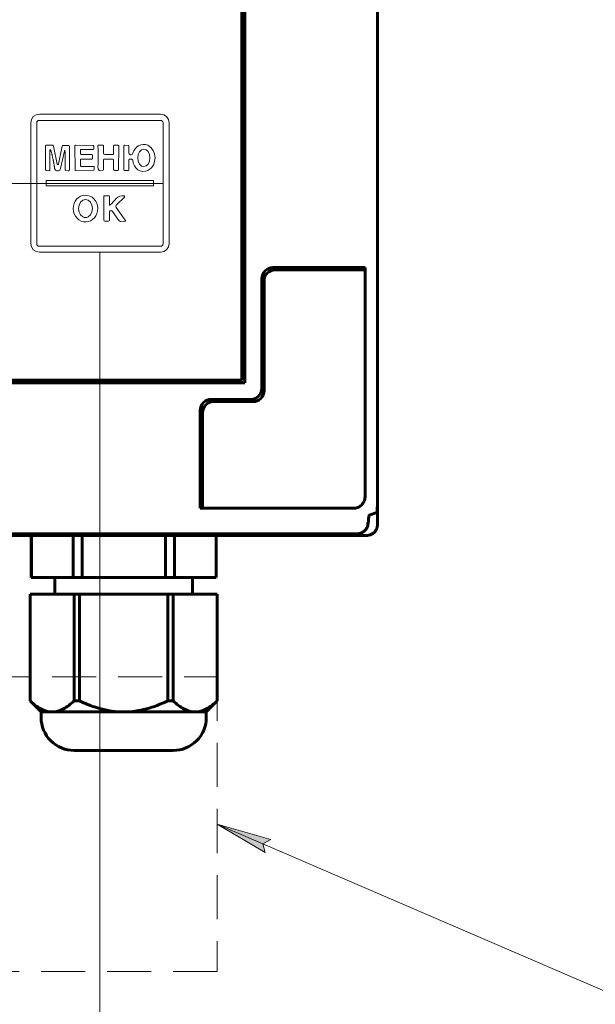
# Model space of a CAD drawing. Units: millimetres. Extents: x 0 to 840, y 0 to 297.
# Drawn here: x 555 to 607, y 108 to 198 of the extents above; entities that cross this region are included whole.
import ezdxf

# ---------------------------------------------------------------- set-up
doc = ezdxf.new("R2010")
doc.units = ezdxf.units.MM
for name, pattern in [('K5LT_BASIC', [0]), ('K5LT_DASHED', [6, 4, -2]), ('K5LT_THIN', [0])]:
    doc.linetypes.add(name, pattern=pattern)
doc.layers.add('Системный слой', color=7, linetype='Continuous')
doc.styles.add('KDIMTEXTSTYLE', font='GOST_AU.SHX', dxfattribs={"width": 0.96, "oblique": 15, "height": 5})
doc.styles.add('KTEXTSTYLE', font='GOST_AU.SHX', dxfattribs={"width": 0.96, "height": 5})
doc.dimstyles.new('KDIMSTYLE (1.00)', dxfattribs={"dimtxt": 5, "dimasz": 1, "dimexe": 2, "dimexo": 0, "dimgap": 1, "dimtad": 1, "dimtxsty": 'KDIMTEXTSTYLE', "dimsah": 1, "dimcen": 0, "dimdle": 1, "dimadec": 0, "dimazin": 0, "dimtfac": 0.667, "dimtmove": 0, "dimatfit": 3, "dimfxl": 0, "dimtvp": 1, "dimtolj": 1, "dimtzin": 0, "dimarcsym": 0})

# ---------------------------------------------------------------- blocks, each defined once
blk = doc.blocks.new('U16')
at = {"layer": 'Системный слой', "color": 7, "linetype": 'K5LT_DASHED', "lineweight": 18}
for p, q in [((491.467, 138.038), (572.467, 138.038)), ((491.467, 111.283), (491.467, 138.038)), ((572.467, 138.038), (572.467, 111.283)), ((572.467, 111.283), (491.467, 111.283))]:
    blk.add_line(p, q, dxfattribs=at)
blk = doc.blocks.new('D13')
at = {"layer": 'Системный слой'}
blk.add_hatch(color=7, dxfattribs=at).paths.add_polyline_path([(464.973, 182.808), (465.631, 187.808), (464.973, 187.308), (464.315, 187.808)])
at = {"layer": 'Системный слой', "color": 7, "linetype": 'K5LT_THIN', "lineweight": 18}
for p, q in [((464.973, 256.25), (464.973, 182.808)), ((464.973, 182.808), (464.315, 187.808)), ((464.315, 187.808), (464.973, 187.308)), ((464.973, 187.308), (465.631, 187.808)), ((465.631, 187.808), (464.973, 182.808)), ((567.492, 182.808), (462.973, 182.808))]:
    blk.add_line(p, q, dxfattribs=at)
blk.add_wipeout([(445.791, 179.74), (445.791, 186.875), (460.366, 186.875), (460.366, 179.74)]).dxf.layer = 'Системный слой'
at = {"layer": 'Системный слой', "color": 7, "insert": (445.791, 186.274), "char_height": 5, "attachment_point": 1, "style": 'KTEXTSTYLE'}
blk.add_mtext('\\H3.5;\\W0.965;\\Q15;\\Q15;\\H5.00;73,44', dxfattribs=at)
blk = doc.blocks.new('KDIMARROW_00')
at = {"layer": 'Системный слой', "color": 0, "linetype": 'K5LT_THIN', "lineweight": 18}
blk.add_line((0, 0), (-1, 0), dxfattribs=at)
blk = doc.blocks.new('KDIMARROW_01')
at = {"layer": 'Системный слой'}
blk.add_hatch(color=0, dxfattribs=at).paths.add_polyline_path([(-5, -0.658), (0, 0), (-5, 0.658), (-4.5, 0)])
at = {"layer": 'Системный слой', "color": 0, "linetype": 'K5LT_THIN', "lineweight": 18}
for p, q in [((-4.5, 0), (-5, 0.658)), ((-5, 0.658), (0, 0)), ((0, 0), (-5, -0.658)), ((-5, -0.658), (-4.5, 0)), ((0, 0), (-1, 0))]:
    blk.add_line(p, q, dxfattribs=at)
blk = doc.blocks.new('D19')
at = {"layer": 'Системный слой'}
for points in [[(501.77, 84.694), (506.77, 85.353), (506.27, 84.694), (506.77, 84.036)], [(556.809, 84.036), (561.809, 84.694), (556.809, 85.353), (557.309, 84.694)]]:
    blk.add_hatch(color=7, dxfattribs=at).paths.add_polyline_path(points)
at = {"layer": 'Системный слой', "color": 7, "linetype": 'K5LT_THIN', "lineweight": 18}
for p, q in [((501.77, 176.563), (501.77, 82.694)), ((561.809, 176.563), (561.809, 82.694)), ((501.77, 84.694), (506.77, 85.353)), ((506.77, 85.353), (506.27, 84.694)), ((557.309, 84.694), (556.809, 85.353)), ((556.809, 85.353), (561.809, 84.694)), ((506.77, 84.036), (501.77, 84.694)), ((501.77, 84.694), (561.809, 84.694)), ((506.27, 84.694), (506.77, 84.036)), ((561.809, 84.694), (556.809, 84.036)), ((556.809, 84.036), (557.309, 84.694))]:
    blk.add_line(p, q, dxfattribs=at)
blk.add_wipeout([(527.704, 85.694), (527.704, 92.83), (535.548, 92.83), (535.548, 85.694)]).dxf.layer = 'Системный слой'
at = {"layer": 'Системный слой', "color": 7, "insert": (527.704, 92.229), "char_height": 5, "attachment_point": 1, "style": 'KTEXTSTYLE'}
blk.add_mtext('\\H3.5;\\W0.965;\\Q15;\\Q15;\\H5.00;60', dxfattribs=at)
blk = doc.blocks.new('U58')
at = {"layer": 'Системный слой'}
blk.add_hatch(color=7, dxfattribs=at).paths.add_polyline_path([(576.599, 122.879), (577.319, 123.285), (572.467, 124.661), (576.797, 122.076)])
at = {"layer": 'Системный слой', "color": 7, "linetype": 'K5LT_THIN', "lineweight": 18}
for p, q in [((572.467, 124.661), (577.319, 123.285)), ((576.797, 122.076), (572.467, 124.661)), ((675.725, 80.125), (572.467, 124.661)), ((577.319, 123.285), (576.599, 122.879)), ((576.599, 122.879), (576.797, 122.076))]:
    blk.add_line(p, q, dxfattribs=at)

msp = doc.modelspace()

# ---------------------------------------------------------------- linework, layer by layer
at = {"layer": 'Системный слой', "color": 150, "linetype": 'K5LT_BASIC', "lineweight": 60}
for p, q in [((587.01, 154.133), (587.01, 255.251)), ((574.707, 165.019), (574.707, 250.641)), ((574.969, 164.709), (574.969, 250.709)), ((584.468, 175.168), (577.51, 175.168)), ((585.466, 175.168), (584.468, 175.168)), ((585.466, 175.168), (585.888, 175.168)), ((585.888, 175.168), (585.888, 154.444)), ((577.71, 174.968), (584.468, 174.968)), ((585.466, 174.968), (584.468, 174.968)), ((585.466, 174.968), (585.888, 174.968)), ((585.888, 154.444), (585.888, 174.968)), ((576.51, 174.168), (576.51, 164.209)), ((576.71, 173.968), (576.71, 164.009)), ((488.969, 164.709), (574.969, 164.709)), ((489.037, 164.951), (574.639, 164.951)), ((574.639, 164.951), (574.687, 164.971)), ((574.707, 164.951), (574.639, 164.951)), ((574.687, 164.971), (574.707, 165.019)), ((574.707, 165.019), (574.707, 164.951)), ((575.51, 163.209), (571.924, 163.209)), ((575.71, 163.009), (572.124, 163.009)), ((570.924, 162.209), (570.924, 158.613)), ((571.124, 162.009), (571.124, 158.613)), ((570.924, 158.613), (570.924, 156.735)), ((571.124, 158.613), (571.124, 156.735)), ((570.924, 156.948), (571.124, 156.948)), ((570.924, 153.345), (570.924, 156.735)), ((571.124, 153.345), (571.124, 156.735)), ((571.124, 153.948), (570.924, 153.948)), ((587.007, 151.849), (587.007, 153.812)), ((570.924, 153.345), (584.911, 153.345)), ((571.124, 153.345), (584.911, 153.345)), ((586.255, 152.703), (586.948, 152.934)), ((478.779, 151.019), (585.159, 151.019)), ((571.127, 151.019), (571.127, 150.849)), ((583.127, 150.849), (583.127, 151.019)), ((585.159, 151.019), (585.159, 151.019)), ((586.146, 151.85), (586.146, 151.85)), ((492.806, 150.849), (571.127, 150.849)), ((555.567, 150.849), (555.567, 147.049)), ((555.58, 150.849), (555.58, 147.049)), ((559.363, 147.049), (559.363, 150.849)), ((560.184, 150.849), (560.184, 147.049)), ((567.75, 147.049), (567.75, 150.849)), ((568.57, 150.849), (568.57, 147.049)), ((571.127, 150.849), (583.127, 150.849)), ((572.353, 147.049), (572.353, 150.849)), ((572.367, 150.849), (572.367, 147.049)), ((583.127, 150.849), (585.98, 150.849)), ((555.567, 147.049), (555.58, 147.049)), ((555.58, 147.049), (559.363, 147.049)), ((557.717, 145.549), (557.717, 147.049)), ((559.363, 147.049), (560.184, 147.049)), ((560.184, 147.049), (567.75, 147.049)), ((567.75, 147.049), (568.57, 147.049)), ((568.57, 147.049), (572.353, 147.049)), ((570.217, 145.549), (570.217, 147.049)), ((572.353, 147.049), (572.367, 147.049)), ((555.467, 135.849), (555.467, 145.549)), ((555.471, 145.549), (555.467, 145.549)), ((555.471, 135.849), (555.471, 145.549)), ((555.471, 145.549), (559.471, 145.549)), ((559.967, 145.549), (559.471, 145.549)), ((559.471, 145.549), (559.471, 135.849)), ((559.967, 145.549), (567.967, 145.549)), ((559.967, 135.849), (559.967, 145.549)), ((568.462, 145.549), (567.967, 145.549)), ((567.967, 145.549), (567.967, 135.849)), ((568.462, 135.849), (568.462, 145.549)), ((568.462, 145.549), (572.462, 145.549)), ((572.462, 145.549), (572.462, 135.849)), ((572.467, 145.549), (572.462, 145.549)), ((572.467, 135.849), (572.467, 145.549)), ((555.467, 135.849), (555.471, 135.849)), ((556.467, 134.849), (555.467, 135.849)), ((559.471, 135.849), (559.967, 135.849)), ((568.462, 135.849), (567.967, 135.849)), ((571.467, 134.849), (572.467, 135.849)), ((572.462, 135.849), (572.467, 135.849)), ((556.467, 134.849), (557.471, 134.849)), ((556.467, 134.349), (556.467, 134.849)), ((557.471, 134.849), (563.967, 134.849)), ((563.967, 134.849), (570.462, 134.849)), ((570.462, 134.849), (571.467, 134.849)), ((571.467, 134.349), (571.467, 134.849)), ((568.467, 131.349), (559.467, 131.349))]:
    msp.add_line(p, q, dxfattribs=at)
at = {"layer": 'Системный слой', "color": 7, "linetype": 'K5LT_THIN', "lineweight": 18}
for p, q in [((555.59, 188.617), (555.53, 188.318)), ((555.759, 188.87), (555.59, 188.617)), ((556.012, 189.039), (555.759, 188.87)), ((556.311, 189.099), (556.012, 189.039)), ((567.307, 189.099), (556.311, 189.099)), ((567.605, 189.039), (567.307, 189.099)), ((567.859, 188.87), (567.605, 189.039)), ((568.028, 188.617), (567.859, 188.87)), ((568.088, 188.318), (568.028, 188.617)), ((555.53, 188.318), (555.53, 177.344)), ((556.088, 188.392), (556.072, 188.31)), ((556.072, 188.31), (556.072, 177.317)), ((556.134, 188.461), (556.088, 188.392)), ((556.203, 188.507), (556.134, 188.461)), ((556.285, 188.523), (556.203, 188.507)), ((567.324, 188.523), (556.285, 188.523)), ((567.405, 188.507), (567.324, 188.523)), ((567.474, 188.461), (567.405, 188.507)), ((567.52, 188.392), (567.474, 188.461)), ((567.537, 188.31), (567.52, 188.392)), ((567.537, 177.317), (567.537, 188.31)), ((568.088, 177.344), (568.088, 188.318)), ((556.862, 186.199), (556.864, 184.09)), ((557.479, 186.286), (556.948, 186.286)), ((557.93, 184.567), (557.586, 186.199)), ((558.364, 186.178), (558.032, 184.567)), ((558.402, 186.239), (558.364, 186.178)), ((558.472, 186.261), (558.402, 186.239)), ((558.95, 186.242), (558.472, 186.261)), ((559.04, 184.057), (559.044, 186.145)), ((559.554, 186.258), (559.539, 186.22)), ((559.539, 186.22), (559.546, 184.034)), ((559.593, 186.274), (559.554, 186.258)), ((559.594, 186.274), (559.593, 186.274)), ((561.187, 186.243), (559.594, 186.274)), ((560.029, 185.844), (560.045, 185.883)), ((560.045, 185.883), (560.083, 185.9)), ((560.083, 185.9), (561.204, 185.9)), ((561.24, 186.194), (561.187, 186.243)), ((561.204, 185.9), (561.243, 185.916)), ((561.258, 185.958), (561.24, 186.194)), ((561.243, 185.916), (561.258, 185.956)), ((561.258, 185.956), (561.258, 185.958)), ((562.054, 186.278), (561.722, 186.289)), ((562.122, 185.557), (562.144, 186.181)), ((563.054, 186.193), (563.054, 185.553)), ((563.422, 186.276), (563.155, 186.289)), ((563.488, 184.045), (563.527, 186.162)), ((563.98, 186.185), (563.98, 184.064)), ((564.368, 186.256), (564.071, 186.272)), ((564.443, 185.584), (564.443, 186.178)), ((565.576, 185.865), (565.397, 185.692)), ((565.786, 185.926), (565.576, 185.865)), ((565.997, 185.866), (565.786, 185.926)), ((566.176, 185.693), (565.997, 185.866)), ((557.266, 185.82), (557.29, 185.858)), ((557.266, 184.059), (557.266, 185.82)), ((557.29, 185.858), (557.335, 185.854)), ((557.335, 185.854), (557.35, 185.832)), ((558.237, 184.156), (558.589, 185.744)), ((560.03, 185.843), (560.029, 185.844)), ((560.051, 185.488), (560.03, 185.843)), ((560.035, 184.958), (560.051, 184.997)), ((560.105, 185.437), (560.051, 185.488)), ((560.051, 184.997), (560.089, 185.013)), ((560.089, 185.013), (561.071, 185.013)), ((561.071, 185.437), (560.105, 185.437)), ((561.071, 185.437), (561.071, 185.437)), ((561.109, 185.421), (561.071, 185.437)), ((561.071, 185.013), (561.109, 185.028)), ((561.125, 185.383), (561.109, 185.421)), ((561.109, 185.028), (561.125, 185.067)), ((561.125, 185.067), (561.125, 185.383)), ((562.122, 185.555), (562.122, 185.557)), ((562.156, 185.472), (562.122, 185.555)), ((562.239, 185.437), (562.156, 185.472)), ((562.226, 185.013), (562.959, 185.013)), ((562.939, 185.437), (562.239, 185.437)), ((564.472, 185.486), (564.443, 185.584)), ((564.547, 185.419), (564.472, 185.486)), ((564.647, 185.403), (564.547, 185.419)), ((564.547, 185.016), (564.697, 185)), ((564.74, 185.442), (564.647, 185.403)), ((564.803, 185.547), (564.74, 185.442)), ((565.278, 185.433), (565.237, 185.127)), ((565.237, 185.127), (565.279, 184.822)), ((565.397, 185.692), (565.278, 185.433)), ((566.296, 185.435), (566.176, 185.693)), ((566.339, 185.129), (566.296, 185.435)), ((566.297, 184.824), (566.339, 185.129)), ((557.696, 184.176), (557.766, 184.028)), ((557.966, 184.527), (557.93, 184.567)), ((558.018, 184.541), (557.966, 184.527)), ((558.032, 184.567), (558.018, 184.541)), ((558.168, 184.026), (558.237, 184.156)), ((560.035, 184.957), (560.035, 184.958)), ((560.049, 184.409), (560.035, 184.957)), ((560.103, 184.357), (560.049, 184.409)), ((561.225, 184.357), (560.103, 184.357)), ((561.225, 184.357), (561.225, 184.357)), ((561.264, 184.341), (561.225, 184.357)), ((561.279, 184.303), (561.264, 184.341)), ((561.279, 184.064), (561.279, 184.303)), ((562.128, 184.088), (562.128, 184.917)), ((563.054, 184.915), (563.054, 184.085)), ((563.054, 184.085), (563.086, 184.01)), ((564.443, 184.07), (564.443, 184.922)), ((565.279, 184.822), (565.399, 184.564)), ((565.399, 184.564), (565.578, 184.391)), ((565.578, 184.391), (565.789, 184.331)), ((565.789, 184.331), (566, 184.392)), ((566, 184.392), (566.178, 184.565)), ((566.178, 184.565), (566.297, 184.824)), ((556.953, 183.991), (557.161, 183.966)), ((557.766, 184.028), (557.892, 183.951)), ((557.892, 183.951), (558.04, 183.95)), ((558.04, 183.95), (558.168, 184.026)), ((558.716, 184.002), (558.933, 183.966)), ((559.546, 184.034), (559.546, 184.033)), ((559.546, 184.033), (559.562, 183.995)), ((559.562, 183.995), (559.601, 183.98)), ((559.601, 183.98), (561.226, 184.01)), ((561.226, 184.01), (561.264, 184.026)), ((561.264, 184.026), (561.279, 184.064)), ((563.086, 184.01), (563.162, 183.979)), ((563.162, 183.979), (563.419, 183.979)), ((563.419, 183.979), (563.467, 183.998)), ((563.467, 183.998), (563.488, 184.045)), ((563.98, 184.064), (564.009, 183.995)), ((564.009, 183.995), (564.078, 183.968)), ((564.078, 183.968), (564.081, 183.968)), ((564.081, 183.968), (564.36, 183.982)), ((556.959, 183.085), (556.911, 183.037)), ((556.911, 183.037), (556.911, 182.63)), ((556.911, 182.63), (556.959, 182.582)), ((566.631, 183.085), (556.959, 183.085)), ((556.959, 182.582), (566.631, 182.582)), ((566.678, 183.037), (566.631, 183.085)), ((566.631, 182.582), (566.678, 182.63)), ((566.678, 182.63), (566.678, 183.037)), ((559.859, 181.531), (559.694, 181.376)), ((560.05, 181.647), (559.859, 181.531)), ((560.257, 181.72), (560.05, 181.647)), ((560.474, 181.747), (560.257, 181.72)), ((560.691, 181.728), (560.474, 181.747)), ((560.901, 181.663), (560.691, 181.728)), ((561.096, 181.554), (560.901, 181.663)), ((561.267, 181.406), (561.096, 181.554)), ((561.409, 181.225), (561.267, 181.406)), ((562.573, 181.695), (562.221, 181.695)), ((562.668, 180.888), (562.668, 181.598)), ((563.287, 180.829), (564.033, 181.575)), ((564.046, 181.654), (563.996, 181.69)), ((564.033, 181.575), (564.046, 181.592)), ((564.046, 181.592), (564.046, 181.654)), ((559.401, 180.748), (559.384, 180.51)), ((559.384, 180.51), (559.41, 180.273)), ((559.46, 180.977), (559.401, 180.748)), ((559.559, 181.189), (559.46, 180.977)), ((559.694, 181.376), (559.559, 181.189)), ((559.916, 180.842), (559.869, 180.528)), ((559.869, 180.528), (559.918, 180.214)), ((560.052, 181.109), (559.916, 180.842)), ((560.257, 181.288), (560.052, 181.109)), ((560.375, 181.335), (560.257, 181.288)), ((560.499, 181.351), (560.375, 181.335)), ((560.622, 181.336), (560.499, 181.351)), ((560.741, 181.289), (560.622, 181.336)), ((560.947, 181.112), (560.741, 181.289)), ((561.085, 180.846), (560.947, 181.112)), ((561.134, 180.532), (561.085, 180.846)), ((561.087, 180.218), (561.134, 180.532)), ((561.516, 181.017), (561.409, 181.225)), ((561.584, 180.79), (561.516, 181.017)), ((561.609, 180.553), (561.584, 180.79)), ((561.593, 180.315), (561.609, 180.553)), ((563.242, 180.729), (563.287, 180.829)), ((563.272, 180.623), (563.242, 180.729)), ((564.107, 179.476), (563.272, 180.623)), ((559.41, 180.273), (559.478, 180.047)), ((559.478, 180.047), (559.585, 179.838)), ((559.585, 179.838), (559.727, 179.657)), ((559.727, 179.657), (559.898, 179.509)), ((559.918, 180.214), (560.056, 179.948)), ((560.056, 179.948), (560.262, 179.771)), ((560.262, 179.771), (560.381, 179.724)), ((560.381, 179.724), (560.504, 179.709)), ((560.504, 179.709), (560.628, 179.725)), ((560.628, 179.725), (560.746, 179.772)), ((560.746, 179.772), (560.951, 179.951)), ((560.951, 179.951), (561.087, 180.218)), ((561.134, 179.533), (561.3, 179.687)), ((561.3, 179.687), (561.435, 179.874)), ((561.435, 179.874), (561.534, 180.086)), ((561.534, 180.086), (561.593, 180.315)), ((562.667, 179.476), (562.67, 180.184)), ((562.67, 180.184), (562.688, 180.255)), ((562.688, 180.255), (562.74, 180.313)), ((562.74, 180.313), (562.814, 180.338)), ((562.814, 180.338), (562.891, 180.323)), ((562.891, 180.323), (562.951, 180.272)), ((562.951, 180.272), (563.534, 179.441)), ((559.898, 179.509), (560.093, 179.4)), ((560.093, 179.4), (560.303, 179.335)), ((560.303, 179.335), (560.52, 179.316)), ((560.52, 179.316), (560.737, 179.343)), ((560.737, 179.343), (560.944, 179.417)), ((560.944, 179.417), (561.134, 179.533)), ((562.159, 179.468), (562.183, 179.407)), ((562.183, 179.407), (562.243, 179.38)), ((562.243, 179.38), (562.244, 179.38)), ((562.244, 179.38), (562.571, 179.38)), ((562.571, 179.38), (562.639, 179.408)), ((562.639, 179.408), (562.667, 179.476)), ((563.686, 179.367), (564.064, 179.387)), ((555.53, 177.344), (555.59, 177.045)), ((555.59, 177.045), (555.759, 176.791)), ((556.072, 177.317), (556.088, 177.236)), ((556.088, 177.236), (556.134, 177.167)), ((556.134, 177.167), (556.203, 177.121)), ((556.203, 177.121), (556.285, 177.104)), ((556.285, 177.104), (567.324, 177.104)), ((567.324, 177.104), (567.405, 177.121)), ((567.405, 177.121), (567.474, 177.167)), ((567.474, 177.167), (567.52, 177.236)), ((567.52, 177.236), (567.537, 177.317)), ((567.859, 176.791), (568.028, 177.045)), ((568.028, 177.045), (568.088, 177.344)), ((555.759, 176.791), (556.012, 176.622)), ((556.012, 176.622), (556.311, 176.563)), ((556.311, 176.563), (567.307, 176.563)), ((567.307, 176.563), (567.605, 176.622)), ((567.605, 176.622), (567.859, 176.791))]:
    msp.add_line(p, q, dxfattribs=at)
at = {"layer": 'Системный слой', "color": 150, "linetype": 'K5LT_BASIC', "lineweight": 60}
for centre, radius, start, end in [((577.51, 174.168), 1, 90, 180), ((577.71, 173.968), 1, 90, 180), ((575.51, 164.209), 1, 270, 0), ((575.71, 164.009), 1, 270, 0), ((571.924, 162.209), 1, 90, 180), ((572.124, 162.009), 1, 90, 180), ((559.467, 134.349), 3, 180, 270.00027), ((568.467, 134.349), 3, 269.99973, 0)]:
    msp.add_arc(centre, radius, start, end, dxfattribs=at)
msp.add_ellipse((586.947, 154.133), major_axis=(0, 1.2), ratio=0.052408, start_param=3.159046, end_param=4.712389, dxfattribs=at)
at = {"layer": 'Системный слой', "color": 7, "linetype": 'K5LT_THIN', "lineweight": 18}
for points, degree in [([(556.948, 186.286), (556.862, 186.286), (556.862, 186.199)], 2), ([(557.586, 186.199), (557.567, 186.286), (557.479, 186.286)], 2), ([(559.044, 186.145), (559.044, 186.239), (558.95, 186.242)], 2), ([(561.625, 186.19), (561.684, 185.261), (561.624, 184.324)], 2), ([(561.722, 186.289), (561.619, 186.293), (561.625, 186.19)], 2), ([(562.144, 186.181), (562.147, 186.273), (562.054, 186.278)], 2), ([(563.155, 186.289), (563.054, 186.295), (563.054, 186.193)], 2), ([(563.527, 186.162), (563.53, 186.27), (563.422, 186.276)], 2), ([(564.071, 186.272), (563.98, 186.275), (563.98, 186.185)], 2), ([(564.443, 186.178), (564.443, 186.252), (564.368, 186.256)], 2), ([(566.158, 186.27), (565.612, 186.5), (564.934, 186.185), (564.803, 185.547)], 3), ([(566.194, 184.003), (567.016, 184.371), (567.029, 185.903), (566.158, 186.27)], 3), ([(557.35, 185.832), (557.575, 185.013), (557.696, 184.176)], 2), ([(558.589, 185.744), (558.623, 185.895), (558.631, 185.741)], 2), ([(558.631, 185.741), (558.677, 184.912), (558.648, 184.082)], 2), ([(562.128, 184.917), (562.128, 185.013), (562.226, 185.013)], 2), ([(563.054, 185.553), (563.054, 185.437), (562.939, 185.437)], 2), ([(562.959, 185.013), (563.054, 185.013), (563.054, 184.915)], 2), ([(564.443, 184.922), (564.443, 185.027), (564.547, 185.016)], 2), ([(564.697, 185), (564.78, 184.993), (564.788, 184.909)], 2), ([(556.864, 184.09), (556.865, 184), (556.953, 183.991)], 2), ([(558.648, 184.082), (558.646, 184.013), (558.716, 184.002)], 2), ([(561.624, 184.324), (561.605, 184.013), (561.767, 183.861), (562.07, 183.999)], 3), ([(562.07, 183.999), (562.128, 184.025), (562.128, 184.088)], 2), ([(564.788, 184.909), (564.857, 184.161), (565.49, 183.689), (566.194, 184.003)], 3), ([(557.161, 183.966), (557.266, 183.953), (557.266, 184.059)], 2), ([(558.933, 183.966), (559.04, 183.948), (559.04, 184.057)], 2), ([(564.36, 183.982), (564.443, 183.986), (564.443, 184.07)], 2), ([(562.221, 181.695), (562.151, 181.695), (562.153, 181.626)], 2), ([(562.153, 181.626), (562.184, 180.545), (562.159, 179.468)], 2), ([(562.668, 181.598), (562.668, 181.695), (562.573, 181.695)], 2), ([(563.996, 181.69), (563.412, 181.781), (563.122, 181.217), (562.732, 180.86)], 3), ([(562.732, 180.86), (562.668, 180.802), (562.668, 180.888)], 2), ([(563.534, 179.441), (563.588, 179.362), (563.686, 179.367)], 2), ([(564.064, 179.387), (564.169, 179.391), (564.107, 179.476)], 2)]:
    msp.add_open_spline(points, degree=degree, dxfattribs=at)
at = {"layer": 'Системный слой', "color": 150, "linetype": 'K5LT_BASIC', "lineweight": 60}
for points, knots in [([(584.911, 153.345), (585.048, 153.345), (585.183, 153.378), (585.427, 153.497), (585.536, 153.585), (585.71, 153.793), (585.777, 153.914), (585.866, 154.172), (585.888, 154.307), (585.888, 154.444)], [0, 0, 0, 0, 0.000406132, 0.000406132, 0.000812263, 0.000812263, 0.001218395, 0.001218395, 0.001624526, 0.001624526, 0.001624526, 0.001624526]), ([(584.911, 153.345), (585.048, 153.345), (585.183, 153.378), (585.427, 153.497), (585.536, 153.585), (585.71, 153.793), (585.777, 153.914), (585.866, 154.172), (585.888, 154.307), (585.888, 154.444)], [0, 0, 0, 0, 0.000406131, 0.000406131, 0.000812263, 0.000812263, 0.001218394, 0.001218394, 0.001624525, 0.001624525, 0.001624525, 0.001624525]), ([(586.137, 152.039), (586.14, 152.008), (586.143, 151.982), (586.148, 151.945), (586.15, 151.936), (586.153, 151.923), (586.154, 151.92), (586.157, 151.916), (586.158, 151.916), (586.16, 151.918), (586.162, 151.921), (586.163, 151.926), (586.163, 151.926), (586.163, 151.927)], [0, 0, 0, 0, 0.0001859662, 0.0001859662, 0.0002931966, 0.0002931966, 0.000364399, 0.000364399, 0.0004359542, 0.0004359542, 0.0005111886, 0.0005111886, 0.000518177, 0.000518177, 0.000518177, 0.000518177]), ([(586.163, 151.927), (586.165, 151.932), (586.166, 151.937), (586.168, 151.953), (586.17, 151.963), (586.173, 151.988), (586.174, 152.003), (586.178, 152.044), (586.18, 152.071), (586.186, 152.141), (586.189, 152.185), (586.195, 152.256), (586.197, 152.284), (586.202, 152.345), (586.204, 152.382), (586.213, 152.471), (586.219, 152.529), (586.228, 152.61), (586.233, 152.635), (586.24, 152.674), (586.244, 152.685), (586.25, 152.7), (586.252, 152.702), (586.255, 152.703)], [0, 0, 0, 0, 0.000071804, 0.000071804, 0.000153412, 0.000153412, 0.000254352, 0.000254352, 0.000404512, 0.000404512, 0.000634209, 0.000634209, 0.000778202, 0.000778202, 0.000969524, 0.000969524, 0.001337025, 0.001337025, 0.001589214, 0.001589214, 0.001804645, 0.001804645, 0.001930464, 0.001930464, 0.001930464, 0.001930464]), ([(586.146, 151.85), (586.143, 151.829), (586.138, 151.808), (586.128, 151.764), (586.121, 151.739), (586.108, 151.701), (586.103, 151.686), (586.092, 151.657), (586.087, 151.643), (586.075, 151.614), (586.068, 151.6), (586.049, 151.56), (586.035, 151.534), (586.005, 151.483), (585.988, 151.458), (585.959, 151.417), (585.946, 151.4), (585.923, 151.372), (585.913, 151.361), (585.884, 151.33), (585.866, 151.31), (585.82, 151.267), (585.792, 151.243), (585.727, 151.194), (585.688, 151.169), (585.608, 151.124), (585.567, 151.104), (585.483, 151.071), (585.439, 151.058), (585.353, 151.037), (585.309, 151.029), (585.23, 151.021), (585.195, 151.019), (585.16, 151.019), (585.16, 151.019), (585.159, 151.019)], [0.10026, 0.10026, 0.10026, 0.10026, 0.748211, 0.748211, 1.496421, 1.496421, 1.956078, 1.956078, 2.415736, 2.415736, 2.875393, 2.875393, 3.752393, 3.752393, 4.629393, 4.629393, 5.257272, 5.257272, 5.710287, 5.710287, 6.51303, 6.51303, 7.584641, 7.584641, 8.946407, 8.946407, 10.300645, 10.300645, 11.638912, 11.638912, 12.95329, 12.95329, 13.987305, 13.987305, 14, 14, 14, 14]), ([(586.873, 151.349), (586.822, 151.262), (586.76, 151.186), (586.62, 151.057), (586.545, 151.007), (586.388, 150.926), (586.309, 150.897), (586.146, 150.859), (586.062, 150.849), (585.98, 150.849)], [0, 0, 0, 0, 0.25, 0.25, 0.5, 0.5, 0.75, 0.75, 1, 1, 1, 1]), ([(557.471, 134.849), (557.122, 134.849), (556.781, 134.948), (556.28, 135.212), (556.114, 135.32), (555.789, 135.564), (555.629, 135.701), (555.471, 135.849)], [0, 0, 0, 0, 0.002065163, 0.002065163, 0.003097745, 0.003097745, 0.004130326, 0.004130326, 0.004130326, 0.004130326]), ([(559.471, 135.849), (559.156, 135.553), (558.834, 135.303), (558.335, 135.039), (558.167, 134.97), (557.823, 134.875), (557.647, 134.849), (557.471, 134.849)], [0, 0, 0, 0, 0.002062523, 0.002062523, 0.003093785, 0.003093785, 0.004125046, 0.004125046, 0.004125046, 0.004125046]), ([(563.967, 134.849), (563.268, 134.849), (562.586, 134.948), (561.584, 135.212), (561.252, 135.32), (560.601, 135.564), (560.282, 135.701), (559.967, 135.849)], [0, 0, 0, 0, 0.002065163, 0.002065163, 0.003097745, 0.003097745, 0.004130326, 0.004130326, 0.004130326, 0.004130326]), ([(567.967, 135.849), (567.336, 135.553), (566.691, 135.303), (565.695, 135.039), (565.357, 134.97), (564.67, 134.875), (564.318, 134.849), (563.967, 134.849)], [0, 0, 0, 0, 0.002062523, 0.002062523, 0.003093785, 0.003093785, 0.004125046, 0.004125046, 0.004125046, 0.004125046]), ([(570.462, 134.849), (570.113, 134.849), (569.772, 134.948), (569.271, 135.212), (569.105, 135.32), (568.779, 135.564), (568.619, 135.701), (568.462, 135.849)], [0, 0, 0, 0, 0.002065163, 0.002065163, 0.003097745, 0.003097745, 0.004130326, 0.004130326, 0.004130326, 0.004130326]), ([(572.462, 135.849), (572.146, 135.553), (571.824, 135.303), (571.326, 135.039), (571.157, 134.97), (570.813, 134.875), (570.638, 134.849), (570.462, 134.849)], [0, 0, 0, 0, 0.002062523, 0.002062523, 0.003093785, 0.003093785, 0.004125046, 0.004125046, 0.004125046, 0.004125046])]:
    msp.add_open_spline(points, degree=3, knots=knots, dxfattribs=at)
for points in [[(586.142, 151.844), (586.145, 151.905), (586.144, 151.97), (586.137, 152.039)], [(586.147, 151.85), (586.151, 151.875), (586.157, 151.901), (586.164, 151.926)]]:
    msp.add_open_spline(points, degree=3, dxfattribs=at)
msp.add_rational_spline([(587.007, 151.849), (587.007, 151.673), (586.962, 151.502), (586.873, 151.349)], [1, 0.977283884193, 0.977283884193, 1], degree=3, dxfattribs=at)

# ---------------------------------------------------------------- block references
at = {"layer": 'Системный слой'}
for name in ['U58', 'U16']:
    msp.add_blockref(name, (0, 0), dxfattribs=at)

# ---------------------------------------------------------------- next in the draw order: dimensions: what is measured, and where the dimension line sits
at = {"layer": 'Системный слой', "color": 7}
dim = msp.add_linear_dim(base=(464.973, 256.25), p1=(567.492, 182.808), p2=(538.919, 256.25), angle=90, dimstyle='KDIMSTYLE (1.00)', override={"dimexo": 0, "dimpost": '\\H5.0;\\W0.965;\\Q15;<>', "dimblk1": 'KDIMARROW_01', "dimblk2": 'KDIMARROW_00', "dimse1": 0, "dimse2": 1, "dimclrt": 7, "dimtol": 1, "dimtp": 0, "dimtm": 0, "dimtdec": 5, "dimtolj": 1}, dxfattribs=at)
dim.commit()
dim.dimension.update_dxf_attribs({"geometry": 'D13', "text_midpoint": (453.382, 178.74), "dimtype": 160})
dim = msp.add_linear_dim(base=(501.77, 84.694), p1=(561.809, 176.563), p2=(501.77, 176.563), dimstyle='KDIMSTYLE (1.00)', override={"dimexo": 0, "dimpost": '\\H5.0;\\W0.965;\\Q15;<>', "dimblk1": 'KDIMARROW_01', "dimblk2": 'KDIMARROW_01', "dimse1": 0, "dimse2": 0, "dimclrt": 7, "dimtol": 1, "dimtp": 0, "dimtm": 0, "dimtdec": 5, "dimtolj": 1}, dxfattribs=at)
dim.commit()
dim.dimension.update_dxf_attribs({"geometry": 'D19', "text_midpoint": (531.789, 84.694), "dimtype": 160})

doc.saveas('drawing.dxf')
